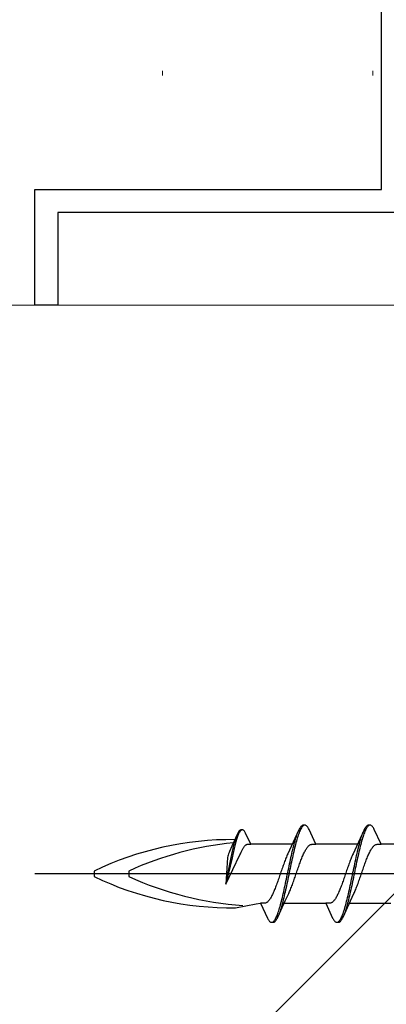
# Model space of a CAD drawing. Extents: x 105 to 1155, y 126 to 1687.
# Drawn here: x 981 to 997, y 492 to 535 of the extents above; entities that cross this region are included whole.
import ezdxf

# ---------------------------------------------------------------- set-up
doc = ezdxf.new("R2010")
doc.units = 0
for name, color, linetype, lineweight in [('YKK_11', 7, 'CONTINUOUS', 30), ('YKK_13', 4, 'CONTINUOUS', 30), ('YSS_K', 3, 'CONTINUOUS', 13)]:
    doc.layers.add(name, color=color, linetype=linetype, lineweight=lineweight)

msp = doc.modelspace()

# ---------------------------------------------------------------- linework, layer by layer
at = {"layer": 'YKK_11', "color": 4, "linetype": 'ByBlock', "lineweight": -2, "ltscale": 0.5}
for p, q in [((996.979, 527.282, 0), (996.979, 577.282, 0)), ((981.979, 522.282, 0), (981.979, 527.282, 0)), ((981.979, 527.282, 0), (996.979, 527.282, 0)), ((1013.979, 526.282, 0), (982.979, 526.282, 0)), ((982.979, 526.282, 0), (982.979, 522.282, 0)), ((982.979, 522.282, 0), (981.979, 522.282, 0))]:
    msp.add_line(p, q, dxfattribs=at)
at = {"layer": 'YKK_13', "linetype": 'ByBlock', "lineweight": -2, "ltscale": 3}
for p, q in [((990.84, 499.552, 0), (990.825, 499.536, 0)), ((990.855, 499.565, 0), (990.84, 499.552, 0)), ((990.87, 499.574, 0), (990.855, 499.565, 0)), ((990.884, 499.58, 0), (990.87, 499.574, 0)), ((990.886, 499.55, 0), (990.871, 499.534, 0)), ((990.899, 499.583, 0), (990.884, 499.58, 0)), ((990.901, 499.563, 0), (990.886, 499.55, 0)), ((990.96, 499.583, 0), (990.899, 499.583, 0)), ((990.915, 499.573, 0), (990.901, 499.563, 0)), ((990.93, 499.579, 0), (990.915, 499.573, 0)), ((990.975, 499.58, 0), (990.96, 499.583, 0)), ((990.99, 499.574, 0), (990.975, 499.58, 0)), ((991.005, 499.565, 0), (990.99, 499.574, 0)), ((991.019, 499.552, 0), (991.005, 499.565, 0)), ((991.034, 499.536, 0), (991.019, 499.552, 0)), ((993.39, 499.556, 0), (993.068, 498.858, 0)), ((993.41, 499.597, 0), (993.39, 499.556, 0)), ((993.43, 499.634, 0), (993.41, 499.597, 0)), ((993.449, 499.667, 0), (993.43, 499.634, 0)), ((993.451, 499.55, 0), (993.431, 499.505, 0)), ((993.469, 499.695, 0), (993.449, 499.667, 0)), ((993.47, 499.591, 0), (993.451, 499.55, 0)), ((993.488, 499.72, 0), (993.469, 499.695, 0)), ((993.49, 499.628, 0), (993.47, 499.591, 0)), ((993.508, 499.741, 0), (993.488, 499.72, 0)), ((993.51, 499.662, 0), (993.49, 499.628, 0)), ((993.527, 499.757, 0), (993.508, 499.741, 0)), ((993.529, 499.691, 0), (993.51, 499.662, 0)), ((993.547, 499.77, 0), (993.527, 499.757, 0)), ((993.549, 499.717, 0), (993.529, 499.691, 0)), ((993.567, 499.778, 0), (993.547, 499.77, 0)), ((993.568, 499.738, 0), (993.549, 499.717, 0)), ((993.586, 499.782, 0), (993.567, 499.778, 0)), ((993.588, 499.755, 0), (993.568, 499.738, 0)), ((993.666, 499.782, 0), (993.586, 499.782, 0)), ((993.607, 499.768, 0), (993.588, 499.755, 0)), ((993.627, 499.777, 0), (993.607, 499.768, 0)), ((993.686, 499.778, 0), (993.666, 499.782, 0)), ((993.705, 499.77, 0), (993.686, 499.778, 0)), ((993.725, 499.757, 0), (993.705, 499.77, 0)), ((993.745, 499.741, 0), (993.725, 499.757, 0)), ((993.764, 499.72, 0), (993.745, 499.741, 0)), ((993.784, 499.695, 0), (993.764, 499.72, 0)), ((993.803, 499.667, 0), (993.784, 499.695, 0)), ((993.823, 499.634, 0), (993.803, 499.667, 0)), ((993.842, 499.597, 0), (993.823, 499.634, 0)), ((994.139, 498.956, 0), (993.842, 499.597, 0)), ((996.21, 499.556, 0), (995.888, 498.858, 0)), ((996.23, 499.597, 0), (996.21, 499.556, 0)), ((996.25, 499.634, 0), (996.23, 499.597, 0)), ((996.269, 499.667, 0), (996.25, 499.634, 0)), ((996.271, 499.55, 0), (996.251, 499.505, 0)), ((996.289, 499.695, 0), (996.269, 499.667, 0)), ((996.29, 499.591, 0), (996.271, 499.55, 0)), ((996.308, 499.72, 0), (996.289, 499.695, 0)), ((996.31, 499.628, 0), (996.29, 499.591, 0)), ((996.328, 499.741, 0), (996.308, 499.72, 0)), ((996.33, 499.662, 0), (996.31, 499.628, 0)), ((996.347, 499.757, 0), (996.328, 499.741, 0)), ((996.349, 499.691, 0), (996.33, 499.662, 0)), ((996.367, 499.77, 0), (996.347, 499.757, 0)), ((996.369, 499.717, 0), (996.349, 499.691, 0)), ((996.387, 499.778, 0), (996.367, 499.77, 0)), ((996.388, 499.738, 0), (996.369, 499.717, 0)), ((996.406, 499.782, 0), (996.387, 499.778, 0)), ((996.408, 499.755, 0), (996.388, 499.738, 0)), ((996.486, 499.782, 0), (996.406, 499.782, 0)), ((996.427, 499.768, 0), (996.408, 499.755, 0)), ((996.447, 499.777, 0), (996.427, 499.768, 0)), ((996.506, 499.778, 0), (996.486, 499.782, 0)), ((996.525, 499.77, 0), (996.506, 499.778, 0)), ((996.545, 499.757, 0), (996.525, 499.77, 0)), ((996.565, 499.741, 0), (996.545, 499.757, 0)), ((996.584, 499.72, 0), (996.565, 499.741, 0)), ((996.604, 499.695, 0), (996.584, 499.72, 0)), ((996.623, 499.667, 0), (996.604, 499.695, 0)), ((996.643, 499.634, 0), (996.623, 499.667, 0)), ((996.662, 499.597, 0), (996.643, 499.634, 0)), ((996.959, 498.956, 0), (996.662, 499.597, 0)), ((990.751, 499.412, 0), (990.505, 498.882, 0)), ((990.632, 499.069, 0), (990.646, 499.12, 0)), ((990.646, 499.12, 0), (990.661, 499.169, 0)), ((990.661, 499.169, 0), (990.676, 499.216, 0)), ((990.676, 499.216, 0), (990.691, 499.261, 0)), ((990.692, 499.112, 0), (990.677, 499.061, 0)), ((990.691, 499.261, 0), (990.706, 499.303, 0)), ((990.707, 499.162, 0), (990.692, 499.112, 0)), ((990.706, 499.303, 0), (990.721, 499.342, 0)), ((990.722, 499.209, 0), (990.707, 499.162, 0)), ((990.737, 499.254, 0), (990.722, 499.209, 0)), ((990.752, 499.296, 0), (990.737, 499.254, 0)), ((990.765, 499.443, 0), (990.751, 499.412, 0)), ((990.767, 499.336, 0), (990.752, 499.296, 0)), ((990.78, 499.471, 0), (990.765, 499.443, 0)), ((990.782, 499.373, 0), (990.767, 499.336, 0)), ((990.795, 499.496, 0), (990.78, 499.471, 0)), ((990.796, 499.407, 0), (990.782, 499.373, 0)), ((990.81, 499.518, 0), (990.795, 499.496, 0)), ((990.811, 499.438, 0), (990.796, 499.407, 0)), ((990.825, 499.536, 0), (990.81, 499.518, 0)), ((990.826, 499.467, 0), (990.811, 499.438, 0)), ((990.841, 499.492, 0), (990.826, 499.467, 0)), ((990.856, 499.514, 0), (990.841, 499.492, 0)), ((990.871, 499.534, 0), (990.856, 499.514, 0)), ((991.049, 499.518, 0), (991.034, 499.536, 0)), ((991.064, 499.496, 0), (991.049, 499.518, 0)), ((991.079, 499.471, 0), (991.064, 499.496, 0)), ((991.094, 499.443, 0), (991.079, 499.471, 0)), ((991.319, 498.956, 0), (991.094, 499.443, 0)), ((993.234, 499.104, 0), (993.253, 499.172, 0)), ((993.253, 499.172, 0), (993.273, 499.237, 0)), ((993.273, 499.237, 0), (993.292, 499.299, 0)), ((993.292, 499.299, 0), (993.312, 499.357, 0)), ((993.314, 499.162, 0), (993.294, 499.094, 0)), ((993.312, 499.357, 0), (993.332, 499.412, 0)), ((993.333, 499.227, 0), (993.314, 499.162, 0)), ((993.332, 499.412, 0), (993.351, 499.464, 0)), ((993.353, 499.289, 0), (993.333, 499.227, 0)), ((993.372, 499.349, 0), (993.353, 499.289, 0)), ((993.392, 499.404, 0), (993.372, 499.349, 0)), ((993.412, 499.456, 0), (993.392, 499.404, 0)), ((993.431, 499.505, 0), (993.412, 499.456, 0)), ((996.054, 499.104, 0), (996.073, 499.172, 0)), ((996.073, 499.172, 0), (996.093, 499.237, 0)), ((996.093, 499.237, 0), (996.112, 499.299, 0)), ((996.112, 499.299, 0), (996.132, 499.357, 0)), ((996.134, 499.162, 0), (996.114, 499.094, 0)), ((996.132, 499.357, 0), (996.152, 499.412, 0)), ((996.153, 499.227, 0), (996.134, 499.162, 0)), ((996.152, 499.412, 0), (996.171, 499.464, 0)), ((996.173, 499.289, 0), (996.153, 499.227, 0)), ((996.192, 499.349, 0), (996.173, 499.289, 0)), ((996.212, 499.404, 0), (996.192, 499.349, 0)), ((996.232, 499.456, 0), (996.212, 499.404, 0)), ((996.251, 499.505, 0), (996.232, 499.456, 0)), ((990.505, 498.882, 0), (990.394, 498.64, 0)), ((990.528, 498.653, 0), (990.542, 498.717, 0)), ((990.542, 498.717, 0), (990.557, 498.78, 0)), ((990.557, 498.78, 0), (990.572, 498.842, 0)), ((990.572, 498.842, 0), (990.587, 498.901, 0)), ((990.588, 498.708, 0), (990.573, 498.643, 0)), ((990.587, 498.901, 0), (990.602, 498.959, 0)), ((990.603, 498.771, 0), (990.588, 498.708, 0)), ((990.602, 498.959, 0), (990.617, 499.015, 0)), ((990.618, 498.832, 0), (990.603, 498.771, 0)), ((990.617, 499.015, 0), (990.632, 499.069, 0)), ((990.633, 498.892, 0), (990.618, 498.832, 0)), ((990.648, 498.95, 0), (990.633, 498.892, 0)), ((990.663, 499.006, 0), (990.648, 498.95, 0)), ((990.677, 499.061, 0), (990.663, 499.006, 0)), ((990.93, 498.674, 0), (990.945, 498.704, 0)), ((990.945, 498.704, 0), (990.96, 498.733, 0)), ((990.96, 498.733, 0), (990.975, 498.76, 0)), ((990.975, 498.76, 0), (990.99, 498.785, 0)), ((990.99, 498.785, 0), (991.004, 498.809, 0)), ((991.004, 498.809, 0), (991.019, 498.831, 0)), ((991.019, 498.831, 0), (991.034, 498.852, 0)), ((991.034, 498.852, 0), (991.049, 498.871, 0)), ((991.049, 498.871, 0), (991.064, 498.888, 0)), ((991.064, 498.888, 0), (991.079, 498.903, 0)), ((991.079, 498.903, 0), (991.094, 498.916, 0)), ((991.094, 498.916, 0), (991.109, 498.928, 0)), ((991.109, 498.928, 0), (991.123, 498.937, 0)), ((991.123, 498.937, 0), (991.138, 498.945, 0)), ((991.138, 498.945, 0), (991.153, 498.951, 0)), ((991.153, 498.951, 0), (991.168, 498.955, 0)), ((991.168, 498.955, 0), (991.183, 498.956, 0)), ((991.183, 498.956, 0), (991.319, 498.956, 0)), ((993.113, 498.956, 0), (991.319, 498.956, 0)), ((993.068, 498.858, 0), (992.921, 498.54, 0)), ((993.116, 498.642, 0), (993.136, 498.724, 0)), ((993.136, 498.724, 0), (993.155, 498.805, 0)), ((993.155, 498.805, 0), (993.175, 498.884, 0)), ((993.175, 498.884, 0), (993.195, 498.96, 0)), ((993.196, 498.712, 0), (993.177, 498.629, 0)), ((993.195, 498.96, 0), (993.214, 499.033, 0)), ((993.216, 498.793, 0), (993.196, 498.712, 0)), ((993.214, 499.033, 0), (993.234, 499.104, 0)), ((993.235, 498.872, 0), (993.216, 498.793, 0)), ((993.255, 498.948, 0), (993.235, 498.872, 0)), ((993.275, 499.022, 0), (993.255, 498.948, 0)), ((993.294, 499.094, 0), (993.275, 499.022, 0)), ((993.666, 498.662, 0), (993.686, 498.698, 0)), ((993.686, 498.698, 0), (993.705, 498.731, 0)), ((993.705, 498.731, 0), (993.725, 498.763, 0)), ((993.725, 498.763, 0), (993.744, 498.792, 0)), ((993.744, 498.792, 0), (993.764, 498.819, 0)), ((993.764, 498.819, 0), (993.783, 498.844, 0)), ((993.783, 498.844, 0), (993.803, 498.866, 0)), ((993.803, 498.866, 0), (993.823, 498.886, 0)), ((993.823, 498.886, 0), (993.842, 498.904, 0)), ((993.842, 498.904, 0), (993.862, 498.919, 0)), ((993.862, 498.919, 0), (993.881, 498.931, 0)), ((993.881, 498.931, 0), (993.901, 498.941, 0)), ((993.901, 498.941, 0), (993.921, 498.949, 0)), ((993.921, 498.949, 0), (993.94, 498.954, 0)), ((993.94, 498.954, 0), (993.96, 498.956, 0)), ((993.96, 498.956, 0), (994.139, 498.956, 0)), ((995.933, 498.956, 0), (994.139, 498.956, 0)), ((995.888, 498.858, 0), (995.741, 498.54, 0)), ((995.936, 498.642, 0), (995.956, 498.724, 0)), ((995.956, 498.724, 0), (995.975, 498.805, 0)), ((995.975, 498.805, 0), (995.995, 498.884, 0)), ((995.995, 498.884, 0), (996.015, 498.96, 0)), ((996.016, 498.712, 0), (995.997, 498.629, 0)), ((996.015, 498.96, 0), (996.034, 499.033, 0)), ((996.036, 498.793, 0), (996.016, 498.712, 0)), ((996.034, 499.033, 0), (996.054, 499.104, 0)), ((996.055, 498.872, 0), (996.036, 498.793, 0)), ((996.075, 498.948, 0), (996.055, 498.872, 0)), ((996.095, 499.022, 0), (996.075, 498.948, 0)), ((996.114, 499.094, 0), (996.095, 499.022, 0)), ((996.486, 498.662, 0), (996.506, 498.698, 0)), ((996.506, 498.698, 0), (996.525, 498.731, 0)), ((996.525, 498.731, 0), (996.545, 498.763, 0)), ((996.545, 498.763, 0), (996.564, 498.792, 0)), ((996.564, 498.792, 0), (996.584, 498.819, 0)), ((996.584, 498.819, 0), (996.603, 498.844, 0)), ((996.603, 498.844, 0), (996.623, 498.866, 0)), ((996.623, 498.866, 0), (996.643, 498.886, 0)), ((996.643, 498.886, 0), (996.662, 498.904, 0)), ((996.662, 498.904, 0), (996.682, 498.919, 0)), ((996.682, 498.919, 0), (996.701, 498.931, 0)), ((996.701, 498.931, 0), (996.721, 498.941, 0)), ((996.721, 498.941, 0), (996.741, 498.949, 0)), ((996.741, 498.949, 0), (996.76, 498.954, 0)), ((996.76, 498.954, 0), (996.78, 498.956, 0)), ((996.78, 498.956, 0), (996.959, 498.956, 0)), ((998.753, 498.956, 0), (996.959, 498.956, 0)), ((990.246, 497.23, 0), (990.851, 498.499, 0)), ((990.246, 497.23, 0), (990.468, 498.383, 0)), ((990.319, 498.381, 0), (990.246, 497.23, 0)), ((990.514, 498.373, 0), (990.246, 497.23, 0)), ((990.327, 498.445, 0), (990.319, 498.381, 0)), ((990.338, 498.492, 0), (990.327, 498.445, 0)), ((990.353, 498.541, 0), (990.338, 498.492, 0)), ((990.379, 498.608, 0), (990.353, 498.541, 0)), ((990.394, 498.64, 0), (990.379, 498.608, 0)), ((990.468, 498.383, 0), (990.483, 498.452, 0)), ((990.483, 498.452, 0), (990.498, 498.52, 0)), ((990.498, 498.52, 0), (990.513, 498.587, 0)), ((990.513, 498.587, 0), (990.528, 498.653, 0)), ((990.529, 498.442, 0), (990.514, 498.373, 0)), ((990.544, 498.51, 0), (990.529, 498.442, 0)), ((990.559, 498.577, 0), (990.544, 498.51, 0)), ((990.573, 498.643, 0), (990.559, 498.577, 0)), ((990.851, 498.499, 0), (990.87, 498.541, 0)), ((990.87, 498.541, 0), (990.885, 498.576, 0)), ((990.885, 498.576, 0), (990.9, 498.61, 0)), ((990.9, 498.61, 0), (990.915, 498.643, 0)), ((990.915, 498.643, 0), (990.93, 498.674, 0)), ((992.823, 498.309, 0), (992.803, 498.259, 0)), ((992.842, 498.358, 0), (992.823, 498.309, 0)), ((992.862, 498.406, 0), (992.842, 498.358, 0)), ((992.881, 498.452, 0), (992.862, 498.406, 0)), ((992.901, 498.497, 0), (992.881, 498.452, 0)), ((992.921, 498.54, 0), (992.901, 498.497, 0)), ((993.018, 498.202, 0), (993.038, 498.293, 0)), ((993.038, 498.293, 0), (993.057, 498.382, 0)), ((993.057, 498.382, 0), (993.077, 498.47, 0)), ((993.077, 498.47, 0), (993.097, 498.557, 0)), ((993.098, 498.279, 0), (993.079, 498.188, 0)), ((993.097, 498.557, 0), (993.116, 498.642, 0)), ((993.118, 498.369, 0), (993.098, 498.279, 0)), ((993.137, 498.457, 0), (993.118, 498.369, 0)), ((993.157, 498.544, 0), (993.137, 498.457, 0)), ((993.177, 498.629, 0), (993.157, 498.544, 0)), ((993.47, 498.211, 0), (993.49, 498.263, 0)), ((993.49, 498.263, 0), (993.509, 498.313, 0)), ((993.509, 498.313, 0), (993.529, 498.362, 0)), ((993.529, 498.362, 0), (993.548, 498.41, 0)), ((993.548, 498.41, 0), (993.568, 498.456, 0)), ((993.568, 498.456, 0), (993.588, 498.501, 0)), ((993.588, 498.501, 0), (993.607, 498.544, 0)), ((993.607, 498.544, 0), (993.627, 498.585, 0)), ((993.627, 498.585, 0), (993.646, 498.624, 0)), ((993.646, 498.624, 0), (993.666, 498.662, 0)), ((995.643, 498.309, 0), (995.623, 498.259, 0)), ((995.662, 498.358, 0), (995.643, 498.309, 0)), ((995.682, 498.406, 0), (995.662, 498.358, 0)), ((995.701, 498.452, 0), (995.682, 498.406, 0)), ((995.721, 498.497, 0), (995.701, 498.452, 0)), ((995.741, 498.54, 0), (995.721, 498.497, 0)), ((995.838, 498.202, 0), (995.858, 498.293, 0)), ((995.858, 498.293, 0), (995.877, 498.382, 0)), ((995.877, 498.382, 0), (995.897, 498.47, 0)), ((995.897, 498.47, 0), (995.917, 498.557, 0)), ((995.918, 498.279, 0), (995.899, 498.188, 0)), ((995.917, 498.557, 0), (995.936, 498.642, 0)), ((995.938, 498.369, 0), (995.918, 498.279, 0)), ((995.957, 498.457, 0), (995.938, 498.369, 0)), ((995.977, 498.544, 0), (995.957, 498.457, 0)), ((995.997, 498.629, 0), (995.977, 498.544, 0)), ((996.29, 498.211, 0), (996.31, 498.263, 0)), ((996.31, 498.263, 0), (996.329, 498.313, 0)), ((996.329, 498.313, 0), (996.349, 498.362, 0)), ((996.349, 498.362, 0), (996.368, 498.41, 0)), ((996.368, 498.41, 0), (996.388, 498.456, 0)), ((996.388, 498.456, 0), (996.408, 498.501, 0)), ((996.408, 498.501, 0), (996.427, 498.544, 0)), ((996.427, 498.544, 0), (996.447, 498.585, 0)), ((996.447, 498.585, 0), (996.466, 498.624, 0)), ((996.466, 498.624, 0), (996.486, 498.662, 0)), ((992.666, 497.879, 0), (992.646, 497.822, 0)), ((992.686, 497.935, 0), (992.666, 497.879, 0)), ((992.705, 497.991, 0), (992.686, 497.935, 0)), ((992.725, 498.046, 0), (992.705, 497.991, 0)), ((992.744, 498.101, 0), (992.725, 498.046, 0)), ((992.764, 498.154, 0), (992.744, 498.101, 0)), ((992.783, 498.207, 0), (992.764, 498.154, 0)), ((992.803, 498.259, 0), (992.783, 498.207, 0)), ((992.94, 497.83, 0), (992.96, 497.924, 0)), ((992.96, 497.924, 0), (992.979, 498.017, 0)), ((992.979, 498.017, 0), (992.999, 498.11, 0)), ((992.999, 498.11, 0), (993.018, 498.202, 0)), ((993.02, 497.91, 0), (993, 497.816, 0)), ((993.04, 498.003, 0), (993.02, 497.91, 0)), ((993.059, 498.096, 0), (993.04, 498.003, 0)), ((993.079, 498.188, 0), (993.059, 498.096, 0)), ((993.333, 497.827, 0), (993.353, 497.883, 0)), ((993.353, 497.883, 0), (993.372, 497.94, 0)), ((993.372, 497.94, 0), (993.392, 497.995, 0)), ((993.392, 497.995, 0), (993.411, 498.051, 0)), ((993.411, 498.051, 0), (993.431, 498.105, 0)), ((993.431, 498.105, 0), (993.451, 498.159, 0)), ((993.451, 498.159, 0), (993.47, 498.211, 0)), ((995.486, 497.879, 0), (995.466, 497.822, 0)), ((995.506, 497.935, 0), (995.486, 497.879, 0)), ((995.525, 497.991, 0), (995.506, 497.935, 0)), ((995.545, 498.046, 0), (995.525, 497.991, 0)), ((995.564, 498.101, 0), (995.545, 498.046, 0)), ((995.584, 498.154, 0), (995.564, 498.101, 0)), ((995.603, 498.207, 0), (995.584, 498.154, 0)), ((995.623, 498.259, 0), (995.603, 498.207, 0)), ((995.76, 497.83, 0), (995.78, 497.924, 0)), ((995.78, 497.924, 0), (995.799, 498.017, 0)), ((995.799, 498.017, 0), (995.819, 498.11, 0)), ((995.819, 498.11, 0), (995.838, 498.202, 0)), ((995.84, 497.91, 0), (995.82, 497.816, 0)), ((995.86, 498.003, 0), (995.84, 497.91, 0)), ((995.879, 498.096, 0), (995.86, 498.003, 0)), ((995.899, 498.188, 0), (995.879, 498.096, 0)), ((996.153, 497.827, 0), (996.173, 497.883, 0)), ((996.173, 497.883, 0), (996.192, 497.94, 0)), ((996.192, 497.94, 0), (996.212, 497.995, 0)), ((996.212, 497.995, 0), (996.231, 498.051, 0)), ((996.231, 498.051, 0), (996.251, 498.105, 0)), ((996.251, 498.105, 0), (996.271, 498.159, 0)), ((996.271, 498.159, 0), (996.29, 498.211, 0)), ((984.545, 497.801, 0), (984.545, 497.563, 0)), ((986.045, 497.801, 0), (986.045, 497.563, 0)), ((992.509, 497.424, 0), (992.49, 497.368, 0)), ((992.529, 497.48, 0), (992.509, 497.424, 0)), ((992.548, 497.537, 0), (992.529, 497.48, 0)), ((992.568, 497.594, 0), (992.548, 497.537, 0)), ((992.588, 497.651, 0), (992.568, 497.594, 0)), ((992.607, 497.708, 0), (992.588, 497.651, 0)), ((992.627, 497.765, 0), (992.607, 497.708, 0)), ((992.646, 497.822, 0), (992.627, 497.765, 0)), ((992.842, 497.36, 0), (992.862, 497.454, 0)), ((992.862, 497.454, 0), (992.881, 497.548, 0)), ((992.881, 497.548, 0), (992.901, 497.642, 0)), ((992.901, 497.642, 0), (992.92, 497.736, 0)), ((992.922, 497.439, 0), (992.902, 497.346, 0)), ((992.92, 497.736, 0), (992.94, 497.83, 0)), ((992.942, 497.533, 0), (992.922, 497.439, 0)), ((992.961, 497.627, 0), (992.942, 497.533, 0)), ((992.981, 497.722, 0), (992.961, 497.627, 0)), ((993, 497.816, 0), (992.981, 497.722, 0)), ((993.176, 497.372, 0), (993.196, 497.428, 0)), ((993.196, 497.428, 0), (993.216, 497.485, 0)), ((993.216, 497.485, 0), (993.235, 497.541, 0)), ((993.235, 497.541, 0), (993.255, 497.598, 0)), ((993.255, 497.598, 0), (993.274, 497.655, 0)), ((993.274, 497.655, 0), (993.294, 497.713, 0)), ((993.294, 497.713, 0), (993.313, 497.77, 0)), ((993.313, 497.77, 0), (993.333, 497.827, 0)), ((995.329, 497.424, 0), (995.31, 497.368, 0)), ((995.349, 497.48, 0), (995.329, 497.424, 0)), ((995.368, 497.537, 0), (995.349, 497.48, 0)), ((995.388, 497.594, 0), (995.368, 497.537, 0)), ((995.408, 497.651, 0), (995.388, 497.594, 0)), ((995.427, 497.708, 0), (995.408, 497.651, 0)), ((995.447, 497.765, 0), (995.427, 497.708, 0)), ((995.466, 497.822, 0), (995.447, 497.765, 0)), ((995.662, 497.36, 0), (995.682, 497.454, 0)), ((995.682, 497.454, 0), (995.701, 497.548, 0)), ((995.701, 497.548, 0), (995.721, 497.642, 0)), ((995.721, 497.642, 0), (995.74, 497.736, 0)), ((995.742, 497.439, 0), (995.722, 497.346, 0)), ((995.74, 497.736, 0), (995.76, 497.83, 0)), ((995.762, 497.533, 0), (995.742, 497.439, 0)), ((995.781, 497.627, 0), (995.762, 497.533, 0)), ((995.801, 497.722, 0), (995.781, 497.627, 0)), ((995.82, 497.816, 0), (995.801, 497.722, 0)), ((995.996, 497.372, 0), (996.016, 497.428, 0)), ((996.016, 497.428, 0), (996.036, 497.485, 0)), ((996.036, 497.485, 0), (996.055, 497.541, 0)), ((996.055, 497.541, 0), (996.075, 497.598, 0)), ((996.075, 497.598, 0), (996.094, 497.655, 0)), ((996.094, 497.655, 0), (996.114, 497.713, 0)), ((996.114, 497.713, 0), (996.133, 497.77, 0)), ((996.133, 497.77, 0), (996.153, 497.827, 0)), ((992.353, 497.001, 0), (992.333, 496.954, 0)), ((992.372, 497.05, 0), (992.353, 497.001, 0)), ((992.392, 497.101, 0), (992.372, 497.05, 0)), ((992.411, 497.152, 0), (992.392, 497.101, 0)), ((992.431, 497.205, 0), (992.411, 497.152, 0)), ((992.451, 497.258, 0), (992.431, 497.205, 0)), ((992.47, 497.313, 0), (992.451, 497.258, 0)), ((992.49, 497.368, 0), (992.47, 497.313, 0)), ((992.744, 496.906, 0), (992.764, 496.995, 0)), ((992.764, 496.995, 0), (992.783, 497.084, 0)), ((992.783, 497.084, 0), (992.803, 497.175, 0)), ((992.803, 497.175, 0), (992.822, 497.267, 0)), ((992.822, 497.267, 0), (992.842, 497.36, 0)), ((992.844, 497.071, 0), (992.824, 496.981, 0)), ((992.863, 497.162, 0), (992.844, 497.071, 0)), ((992.883, 497.253, 0), (992.863, 497.162, 0)), ((992.902, 497.346, 0), (992.883, 497.253, 0)), ((993.02, 496.958, 0), (993.039, 497.005, 0)), ((993.039, 497.005, 0), (993.059, 497.055, 0)), ((993.059, 497.055, 0), (993.078, 497.105, 0)), ((993.078, 497.105, 0), (993.098, 497.157, 0)), ((993.098, 497.157, 0), (993.118, 497.209, 0)), ((993.118, 497.209, 0), (993.137, 497.263, 0)), ((993.137, 497.263, 0), (993.157, 497.317, 0)), ((993.157, 497.317, 0), (993.176, 497.372, 0)), ((995.173, 497.001, 0), (995.153, 496.954, 0)), ((995.192, 497.05, 0), (995.173, 497.001, 0)), ((995.212, 497.101, 0), (995.192, 497.05, 0)), ((995.231, 497.152, 0), (995.212, 497.101, 0)), ((995.251, 497.205, 0), (995.231, 497.152, 0)), ((995.271, 497.258, 0), (995.251, 497.205, 0)), ((995.29, 497.313, 0), (995.271, 497.258, 0)), ((995.31, 497.368, 0), (995.29, 497.313, 0)), ((995.564, 496.906, 0), (995.584, 496.995, 0)), ((995.584, 496.995, 0), (995.603, 497.084, 0)), ((995.603, 497.084, 0), (995.623, 497.175, 0)), ((995.623, 497.175, 0), (995.642, 497.267, 0)), ((995.642, 497.267, 0), (995.662, 497.36, 0)), ((995.664, 497.071, 0), (995.644, 496.981, 0)), ((995.683, 497.162, 0), (995.664, 497.071, 0)), ((995.703, 497.253, 0), (995.683, 497.162, 0)), ((995.722, 497.346, 0), (995.703, 497.253, 0)), ((995.84, 496.958, 0), (995.859, 497.005, 0)), ((995.859, 497.005, 0), (995.879, 497.055, 0)), ((995.879, 497.055, 0), (995.898, 497.105, 0)), ((995.898, 497.105, 0), (995.918, 497.157, 0)), ((995.918, 497.157, 0), (995.938, 497.209, 0)), ((995.938, 497.209, 0), (995.957, 497.263, 0)), ((995.957, 497.263, 0), (995.977, 497.317, 0)), ((995.977, 497.317, 0), (995.996, 497.372, 0)), ((992.137, 496.572, 0), (992.118, 496.545, 0)), ((992.157, 496.601, 0), (992.137, 496.572, 0)), ((992.176, 496.632, 0), (992.157, 496.601, 0)), ((992.196, 496.666, 0), (992.176, 496.632, 0)), ((992.216, 496.701, 0), (992.196, 496.666, 0)), ((992.235, 496.739, 0), (992.216, 496.701, 0)), ((992.255, 496.779, 0), (992.235, 496.739, 0)), ((992.274, 496.82, 0), (992.255, 496.779, 0)), ((992.294, 496.863, 0), (992.274, 496.82, 0)), ((992.313, 496.908, 0), (992.294, 496.863, 0)), ((992.333, 496.954, 0), (992.313, 496.908, 0)), ((992.646, 496.491, 0), (992.666, 496.57, 0)), ((992.666, 496.57, 0), (992.685, 496.651, 0)), ((992.685, 496.651, 0), (992.705, 496.735, 0)), ((992.705, 496.735, 0), (992.725, 496.82, 0)), ((992.726, 496.558, 0), (992.707, 496.48, 0)), ((992.725, 496.82, 0), (992.744, 496.906, 0)), ((992.746, 496.639, 0), (992.726, 496.558, 0)), ((992.765, 496.722, 0), (992.746, 496.639, 0)), ((992.785, 496.807, 0), (992.765, 496.722, 0)), ((992.805, 496.893, 0), (992.785, 496.807, 0)), ((992.824, 496.981, 0), (992.805, 496.893, 0)), ((992.814, 496.506, 0), (992.961, 496.823, 0)), ((992.961, 496.823, 0), (992.981, 496.866, 0)), ((992.981, 496.866, 0), (993, 496.911, 0)), ((993, 496.911, 0), (993.02, 496.958, 0)), ((994.957, 496.572, 0), (994.938, 496.545, 0)), ((994.977, 496.601, 0), (994.957, 496.572, 0)), ((994.996, 496.632, 0), (994.977, 496.601, 0)), ((995.016, 496.666, 0), (994.996, 496.632, 0)), ((995.036, 496.701, 0), (995.016, 496.666, 0)), ((995.055, 496.739, 0), (995.036, 496.701, 0)), ((995.075, 496.779, 0), (995.055, 496.739, 0)), ((995.094, 496.82, 0), (995.075, 496.779, 0)), ((995.114, 496.863, 0), (995.094, 496.82, 0)), ((995.133, 496.908, 0), (995.114, 496.863, 0)), ((995.153, 496.954, 0), (995.133, 496.908, 0)), ((995.466, 496.491, 0), (995.486, 496.57, 0)), ((995.486, 496.57, 0), (995.505, 496.651, 0)), ((995.505, 496.651, 0), (995.525, 496.735, 0)), ((995.525, 496.735, 0), (995.545, 496.82, 0)), ((995.546, 496.558, 0), (995.527, 496.48, 0)), ((995.545, 496.82, 0), (995.564, 496.906, 0)), ((995.566, 496.639, 0), (995.546, 496.558, 0)), ((995.585, 496.722, 0), (995.566, 496.639, 0)), ((995.605, 496.807, 0), (995.585, 496.722, 0)), ((995.625, 496.893, 0), (995.605, 496.807, 0)), ((995.644, 496.981, 0), (995.625, 496.893, 0)), ((995.634, 496.506, 0), (995.781, 496.823, 0)), ((995.781, 496.823, 0), (995.801, 496.866, 0)), ((995.801, 496.866, 0), (995.82, 496.911, 0)), ((995.82, 496.911, 0), (995.84, 496.958, 0)), ((990.664, 496.212, 0), (991.551, 496.382, 0)), ((991.551, 496.382, 0), (991.742, 496.407, 0)), ((991.922, 496.407, 0), (991.742, 496.407, 0)), ((991.742, 496.407, 0), (992.039, 495.766, 0)), ((991.941, 496.409, 0), (991.922, 496.407, 0)), ((991.961, 496.414, 0), (991.941, 496.409, 0)), ((991.981, 496.422, 0), (991.961, 496.414, 0)), ((992, 496.432, 0), (991.981, 496.422, 0)), ((992.02, 496.445, 0), (992, 496.432, 0)), ((992.039, 496.46, 0), (992.02, 496.445, 0)), ((992.059, 496.478, 0), (992.039, 496.46, 0)), ((992.078, 496.498, 0), (992.059, 496.478, 0)), ((992.098, 496.52, 0), (992.078, 496.498, 0)), ((992.118, 496.545, 0), (992.098, 496.52, 0)), ((992.491, 495.807, 0), (992.814, 496.506, 0)), ((992.529, 496.074, 0), (992.548, 496.136, 0)), ((992.548, 496.136, 0), (992.568, 496.202, 0)), ((992.568, 496.202, 0), (992.587, 496.27, 0)), ((992.587, 496.27, 0), (992.607, 496.341, 0)), ((992.607, 496.341, 0), (992.627, 496.415, 0)), ((992.628, 496.191, 0), (992.609, 496.127, 0)), ((992.627, 496.415, 0), (992.646, 496.491, 0)), ((992.648, 496.259, 0), (992.628, 496.191, 0)), ((992.667, 496.33, 0), (992.648, 496.259, 0)), ((992.687, 496.404, 0), (992.667, 496.33, 0)), ((992.707, 496.48, 0), (992.687, 496.404, 0)), ((992.768, 496.407, 0), (994.562, 496.407, 0)), ((994.742, 496.407, 0), (994.562, 496.407, 0)), ((994.562, 496.407, 0), (994.859, 495.766, 0)), ((994.761, 496.409, 0), (994.742, 496.407, 0)), ((994.781, 496.414, 0), (994.761, 496.409, 0)), ((994.801, 496.422, 0), (994.781, 496.414, 0)), ((994.82, 496.432, 0), (994.801, 496.422, 0)), ((994.84, 496.445, 0), (994.82, 496.432, 0)), ((994.859, 496.46, 0), (994.84, 496.445, 0)), ((994.879, 496.478, 0), (994.859, 496.46, 0)), ((994.898, 496.498, 0), (994.879, 496.478, 0)), ((994.918, 496.52, 0), (994.898, 496.498, 0)), ((994.938, 496.545, 0), (994.918, 496.52, 0)), ((995.311, 495.807, 0), (995.634, 496.506, 0)), ((995.349, 496.074, 0), (995.368, 496.136, 0)), ((995.368, 496.136, 0), (995.388, 496.202, 0)), ((995.388, 496.202, 0), (995.407, 496.27, 0)), ((995.407, 496.27, 0), (995.427, 496.341, 0)), ((995.427, 496.341, 0), (995.447, 496.415, 0)), ((995.448, 496.191, 0), (995.429, 496.127, 0)), ((995.447, 496.415, 0), (995.466, 496.491, 0)), ((995.468, 496.259, 0), (995.448, 496.191, 0)), ((995.487, 496.33, 0), (995.468, 496.259, 0)), ((995.507, 496.404, 0), (995.487, 496.33, 0)), ((995.527, 496.48, 0), (995.507, 496.404, 0)), ((995.588, 496.407, 0), (997.382, 496.407, 0)), ((992.039, 495.766, 0), (992.059, 495.73, 0)), ((992.059, 495.73, 0), (992.078, 495.697, 0)), ((992.372, 495.702, 0), (992.392, 495.735, 0)), ((992.392, 495.735, 0), (992.411, 495.772, 0)), ((992.411, 495.772, 0), (992.431, 495.814, 0)), ((992.431, 495.814, 0), (992.45, 495.858, 0)), ((992.432, 495.697, 0), (992.452, 495.73, 0)), ((992.45, 495.858, 0), (992.47, 495.907, 0)), ((992.452, 495.73, 0), (992.472, 495.766, 0)), ((992.47, 495.907, 0), (992.49, 495.959, 0)), ((992.472, 495.766, 0), (992.491, 495.807, 0)), ((992.49, 495.959, 0), (992.509, 496.015, 0)), ((992.509, 496.015, 0), (992.529, 496.074, 0)), ((992.55, 495.951, 0), (992.53, 495.899, 0)), ((992.57, 496.006, 0), (992.55, 495.951, 0)), ((992.589, 496.065, 0), (992.57, 496.006, 0)), ((992.609, 496.127, 0), (992.589, 496.065, 0)), ((994.859, 495.766, 0), (994.879, 495.73, 0)), ((994.879, 495.73, 0), (994.898, 495.697, 0)), ((995.192, 495.702, 0), (995.212, 495.735, 0)), ((995.212, 495.735, 0), (995.231, 495.772, 0)), ((995.231, 495.772, 0), (995.251, 495.814, 0)), ((995.251, 495.814, 0), (995.27, 495.858, 0)), ((995.252, 495.697, 0), (995.272, 495.73, 0)), ((995.27, 495.858, 0), (995.29, 495.907, 0)), ((995.272, 495.73, 0), (995.292, 495.766, 0)), ((995.29, 495.907, 0), (995.31, 495.959, 0)), ((995.292, 495.766, 0), (995.311, 495.807, 0)), ((995.31, 495.959, 0), (995.329, 496.015, 0)), ((995.329, 496.015, 0), (995.349, 496.074, 0)), ((995.37, 495.951, 0), (995.35, 495.899, 0)), ((995.39, 496.006, 0), (995.37, 495.951, 0)), ((995.409, 496.065, 0), (995.39, 496.006, 0)), ((995.429, 496.127, 0), (995.409, 496.065, 0)), ((992.078, 495.697, 0), (992.098, 495.668, 0)), ((992.098, 495.668, 0), (992.117, 495.643, 0)), ((992.117, 495.643, 0), (992.137, 495.623, 0)), ((992.137, 495.623, 0), (992.157, 495.606, 0)), ((992.157, 495.606, 0), (992.176, 495.594, 0)), ((992.176, 495.594, 0), (992.196, 495.586, 0)), ((992.196, 495.586, 0), (992.215, 495.582, 0)), ((992.215, 495.582, 0), (992.295, 495.582, 0)), ((992.255, 495.587, 0), (992.274, 495.595, 0)), ((992.274, 495.595, 0), (992.294, 495.608, 0)), ((992.294, 495.608, 0), (992.313, 495.625, 0)), ((992.295, 495.582, 0), (992.315, 495.586, 0)), ((992.313, 495.625, 0), (992.333, 495.647, 0)), ((992.315, 495.586, 0), (992.335, 495.594, 0)), ((992.333, 495.647, 0), (992.352, 495.672, 0)), ((992.335, 495.594, 0), (992.354, 495.606, 0)), ((992.352, 495.672, 0), (992.372, 495.702, 0)), ((992.354, 495.606, 0), (992.374, 495.623, 0)), ((992.374, 495.623, 0), (992.393, 495.643, 0)), ((992.393, 495.643, 0), (992.413, 495.668, 0)), ((992.413, 495.668, 0), (992.432, 495.697, 0)), ((994.898, 495.697, 0), (994.918, 495.668, 0)), ((994.918, 495.668, 0), (994.937, 495.643, 0)), ((994.937, 495.643, 0), (994.957, 495.623, 0)), ((994.957, 495.623, 0), (994.977, 495.606, 0)), ((994.977, 495.606, 0), (994.996, 495.594, 0)), ((994.996, 495.594, 0), (995.016, 495.586, 0)), ((995.016, 495.586, 0), (995.035, 495.582, 0)), ((995.035, 495.582, 0), (995.115, 495.582, 0)), ((995.075, 495.587, 0), (995.094, 495.595, 0)), ((995.094, 495.595, 0), (995.114, 495.608, 0)), ((995.114, 495.608, 0), (995.133, 495.625, 0)), ((995.115, 495.582, 0), (995.135, 495.586, 0)), ((995.133, 495.625, 0), (995.153, 495.647, 0)), ((995.135, 495.586, 0), (995.155, 495.594, 0)), ((995.153, 495.647, 0), (995.172, 495.672, 0)), ((995.155, 495.594, 0), (995.174, 495.606, 0)), ((995.172, 495.672, 0), (995.192, 495.702, 0)), ((995.174, 495.606, 0), (995.194, 495.623, 0)), ((995.194, 495.623, 0), (995.213, 495.643, 0)), ((995.213, 495.643, 0), (995.233, 495.668, 0)), ((995.233, 495.668, 0), (995.252, 495.697, 0))]:
    msp.add_line(p, q, dxfattribs=at)
at = {"layer": 'YKK_13', "linetype": 'ByBlock', "lineweight": -2}
msp.add_line((1064.977, 497.682, 0), (981.979, 497.682, 0), dxfattribs=at)
at = {"layer": 'YKK_13', "linetype": 'ByBlock', "lineweight": -2, "ltscale": 3}
for centre, radius, start, end in [((990.519, 485.342, 0), 13.817, 89.5239, 115.617), ((991.983, 484.795, 0), 14.297, 95.669, 114.5403), ((990.474, 509.89, 0), 13.679, 244.3134, 270.7966), ((991.983, 510.568, 0), 14.297, 245.4597, 265.9729)]:
    msp.add_arc(centre, radius, start, end, dxfattribs=at)
at = {"layer": 'YSS_K'}
for p, q in [((996.979, 552.282, 0), (996.979, 527.582, 0)), ((987.503, 532.412, 0), (987.503, 532.212, 0)), ((996.605, 532.412, 0), (996.605, 532.212, 0)), ((1022.979, 522.282, 0), (892.714, 522.282, 0)), ((1022.979, 522.282, 0), (917.979, 417.282, 0))]:
    msp.add_line(p, q, dxfattribs=at)

doc.saveas('drawing.dxf')
